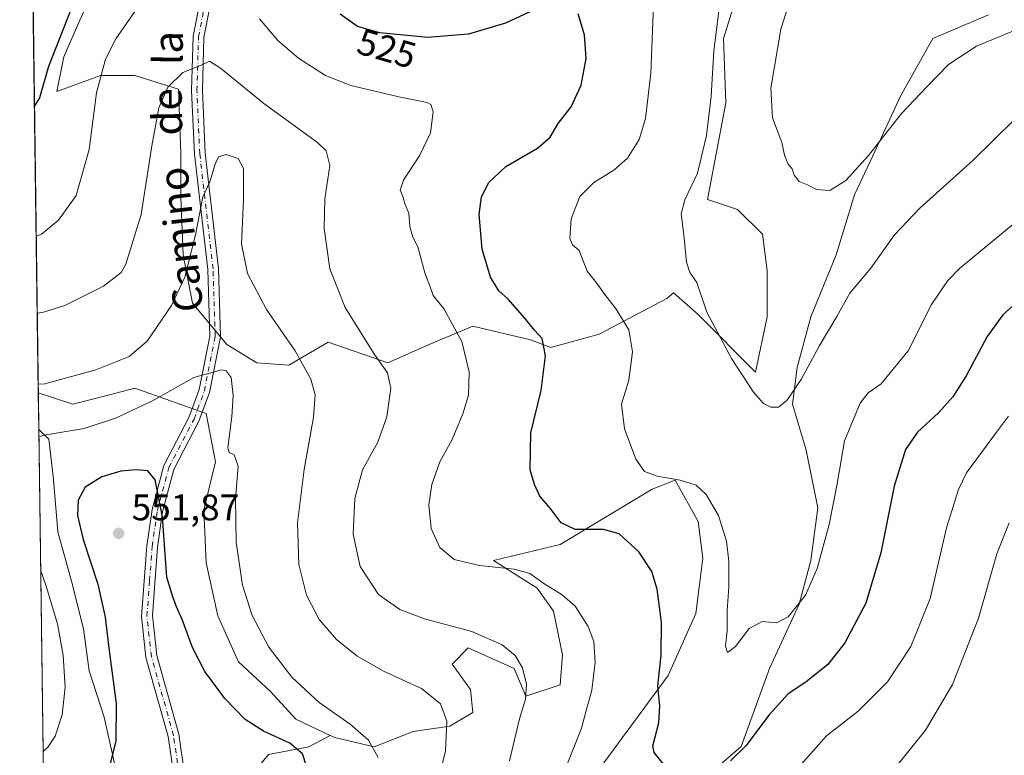
# Model space of a CAD drawing. Units: metres. Extents: x 594832 to 598313, y 4652734 to 4655094.
# Drawn here: x 594832 to 595099, y 4654572 to 4654771 of the extents above; entities that cross this region are included whole.
import ezdxf
from ezdxf.enums import TextEntityAlignment as Align

# ---------------------------------------------------------------- set-up
doc = ezdxf.new("R2010")
doc.units = ezdxf.units.M
doc.header["$MEASUREMENT"] = 0
doc.linetypes.add('DGN Style 4', pattern=[2.6384748266838614, 1.318413404963828, -0.6592067024819142, 0.001648016756204785, -0.6592067024819142])
for name, color, linetype, lineweight in [('Arbolado forestal CxS', 92, 'Continuous', 0), ('Camino Cxs', 7, 'Continuous', 0), ('Camino eje', 30, 'DGN Style 4', 13), ('Comarca CxS', 21, 'Continuous', 0), ('Comunidad Autónoma CxS', 142, 'Continuous', 0), ('Cultivos leñosos CxS', 92, 'Continuous', 0), ('Curva de nivel maestra', 30, 'Continuous', 30), ('Curva de nivel normal', 30, 'Continuous', 0), ('Matorral CxS', 135, 'Continuous', 0), ('Municipio CxS', 4, 'Continuous', 0), ('Provincia CxS', 1, 'Continuous', 0), ('Punto de cota en terreno', 7, 'Continuous', 0), ('Rótulo de curva de nivel directora', 7, 'Continuous', 0), ('Rótulo de punto de cota en terreno', 7, 'Continuous', 0), ('Texto cartográfico', 7, 'Continuous', 0)]:
    doc.layers.add(name, color=color, linetype=linetype, lineweight=lineweight)
doc.styles.add('Style-Arial', font='txt')

# ---------------------------------------------------------------- blocks, each defined once
blk = doc.blocks.new('*U16')
at = {"layer": 'Matorral CxS', "color": 135, "linetype": 'Continuous', "lineweight": 0}
blk.add_polyline3d([(594858.9458999997, 4654565.5681, 550.8938000000053), (594855.3041000003, 4654582.158700001, 548.0770000000048), (594851.2577000001, 4654594.7029, 547.2243000000017), (594849.6392999999, 4654606.033299999, 547.4625999999989), (594846.4023000002, 4654618.9823, 547.9823000000034), (594842.7607000005, 4654632.3355, 548.1270999999979), (594841.5471000001, 4654646.498299999, 547.6606999999931), (594840.3333000002, 4654657.424100001, 545.2287999999971), (594837.5626999997, 4654660.068700001, 544.289499999999), (594837.4289999995, 4654670.062999999, 540.7268999999942), (594846.8025000002, 4654666.938300001, 541.7452000000048), (594856.7731, 4654669.5231, 541.6775999999954), (594863.6261, 4654671.299900001, 542.4348000000027), (594882.9417000003, 4654664.445699999, 546.9600000000064), (594885.4336999999, 4654651.361099999, 546.5108999999939), (594882.3180999998, 4654638.276699999, 546.9140000000043), (594882.9408999998, 4654623.9461, 546.9602000000014), (594886.0560999997, 4654609.615499999, 547.0892000000022), (594891.6634999998, 4654597.154100001, 547.1824999999953), (594900.3866999998, 4654589.053900001, 546.835500000001), (594907.2402999997, 4654581.576900001, 547.1085000000021), (594916.5701000001, 4654577.1865, 546.8696999999956), (594910.7429000001, 4654574.064900001, 549.1873999999953), (594899.8169, 4654572.0419, 551.9391000000032), (594890.5094999997, 4654560.7119, 554.6269999999931)], dxfattribs=at)
blk = doc.blocks.new('5PATER')
at = {"layer": 'Punto de cota en terreno', "linetype": 'Continuous', "lineweight": 0}
h = blk.add_hatch(color=51, dxfattribs=at)
edge = h.paths.add_edge_path()
edge.add_ellipse((0, 0), major_axis=(-0.1095731443231308, -0.1110710700762829), ratio=0.9994222409660322, start_angle=0, end_angle=360)
blk = doc.blocks.new('*U18')
at = {"layer": 'Camino Cxs', "color": 7, "linetype": 'Continuous', "lineweight": 0}
for points in [[(594874.0401, 4654567.0601, 555.2758999999933), (594872.6201, 4654576.880100001, 554.0206999999937), (594866.6001000004, 4654598.290100001, 551.8245000000024), (594865.3800999997, 4654609.4001, 551.4282999999997), (594866.8300999999, 4654628.550100001, 551.2716999999975), (594868.2701000003, 4654638.4001, 550.8239999999934), (594871.4401000004, 4654650.340100001, 549.508799999996), (594878.3000999996, 4654663.520099999, 547.404999999999), (594881.0301000001, 4654670.890100001, 546.0984000000026), (594883.9101, 4654685.380100001, 543.5430999999953), (594883.3400999998, 4654703.470100001, 541.4964000000036), (594879.7500999998, 4654734.7301, 538.8322000000044), (594878.9801000003, 4654751.9001, 536.5060999999987), (594879.4101, 4654766.620100001, 533.5114999999934), (594881.1101000002, 4654775.370100001, 532.0469000000012)], [(594883.9101, 4654774.4901, 532.0078000000067), (594882.3101000005, 4654766.300100001, 533.5997000000061), (594881.9001000002, 4654751.920100001, 536.8772000000026), (594882.6501000002, 4654734.960100001, 539.5752999999969), (594886.2500999998, 4654703.6801, 541.3689000000013), (594886.8300999999, 4654685.140100001, 543.5630999999995), (594883.8400999998, 4654670.100099999, 546.2167000000045), (594880.9700999996, 4654662.340100001, 547.5089000000007), (594874.1801000005, 4654649.280099999, 549.1367000000029), (594871.1300999997, 4654637.8101, 550.1251000000047), (594869.7301000003, 4654628.2301, 550.5752000000066), (594868.3701, 4654609.7301, 551.2670000000071), (594869.5500999996, 4654598.860099999, 551.7082999999984), (594875.5601000005, 4654577.5101, 554.0219999999972), (594877.0900999998, 4654566.9101, 555.6236000000063)]]:
    blk.add_polyline3d(points, dxfattribs=at)

msp = doc.modelspace()

# ---------------------------------------------------------------- linework, layer by layer
at = {"layer": 'Arbolado forestal CxS', "color": 92, "linetype": 'Continuous', "lineweight": 0, "extrusion": (-0.001126433846636676, 0.0841814639897882, 0.9964498041885126), "elevation": 391708.4109599076, "flags": 128}
msp.add_lwpolyline([(-657062.8402308886, -4629621.4764279), (-657062.8402308886, -4629743.548194895)], dxfattribs=at)
at = {"layer": 'Arbolado forestal CxS', "color": 92, "linetype": 'Continuous', "lineweight": 0}
for points in [[(595028.7467, 4654784.073100001, 514.0776000000042), (595023.1382999998, 4654766.0043, 514.9423999999999), (595023.7610999999, 4654748.558300001, 514.5720000000001), (595018.7758999999, 4654722.3893, 514.6652999999933), (595026.9291000003, 4654719.671499999, 512.7451000000001), (595033.7298999997, 4654713.043099999, 512.3695000000008), (595034.9760999996, 4654703.073899999, 513.0209999999934), (595034.9757000003, 4654690.612700001, 513.6613999999972), (595031.8598999997, 4654675.6589, 514.6208999999944), (595016.2830999997, 4654691.235900001, 516.1815999999963), (595009.6123000003, 4654697.122099999, 516.8433999999979), (595008.3687000005, 4654696.049900001, 517.281799999997), (595007.7971000001, 4654695.5569, 517.4762000000047), (594989.4386999998, 4654685.893300001, 522.0546000000032), (594976.3092999998, 4654682.3159, 524.9670000000042), (594970.7972999997, 4654684.382900001, 525.9600000000064), (594955.2203000003, 4654688.1215, 528.7517999999982), (594943.3816999998, 4654683.1371, 532.5895000000019), (594932.1656999999, 4654678.1527, 534.8901999999945), (594915.9656999996, 4654683.760500001, 537.7526000000071), (594905.3731000006, 4654677.530099999, 541.3415999999997), (594896.6497, 4654678.1533, 543.2850000000036), (594888.5499, 4654683.137700001, 543.5372999999963), (594879.2037000004, 4654694.3531, 541.1916999999958), (594876.7117, 4654707.437700001, 538.616200000004), (594876.0888999999, 4654723.0143, 537.6572000000015), (594876.0891000004, 4654734.852700001, 537.1396999999997), (594875.4663000006, 4654752.298699999, 535.402700000006), (594863.6277000001, 4654756.0373, 532.4177000000054), (594854.2812999999, 4654756.037500001, 529.6497999999992), (594842.4426999995, 4654751.675899999, 526.122000000003), (594844.3120999997, 4654761.022100001, 525.7474999999977), (594848.6737000003, 4654770.9911, 525.8812999999936), (594853.0355000002, 4654780.337300001, 525.7081999999937)], [(595028.7467, 4654784.073100001, 514.0776000000042), (595023.1382999998, 4654766.0043, 514.9423999999999), (595023.7610999999, 4654748.558300001, 514.5720000000001), (595018.7758999999, 4654722.3893, 514.6652999999933), (595026.9291000003, 4654719.671499999, 512.7451000000001), (595033.7298999997, 4654713.043099999, 512.3695000000008), (595034.9760999996, 4654703.073899999, 513.0209999999934), (595034.9757000003, 4654690.612700001, 513.6613999999972), (595031.8598999997, 4654675.6589, 514.6208999999944), (595016.2830999997, 4654691.235900001, 516.1815999999963), (595009.6123000003, 4654697.122099999, 516.8433999999979), (595008.3687000005, 4654696.049900001, 517.281799999997), (595007.7971000001, 4654695.5569, 517.4762000000047), (594989.4386999998, 4654685.893300001, 522.0546000000032), (594976.3092999998, 4654682.3159, 524.9670000000042), (594970.7972999997, 4654684.382900001, 525.9600000000064), (594955.2203000003, 4654688.1215, 528.7517999999982), (594943.3816999998, 4654683.1371, 532.5895000000019), (594932.1656999999, 4654678.1527, 534.8901999999945), (594915.9656999996, 4654683.760500001, 537.7526000000071), (594905.3731000006, 4654677.530099999, 541.3415999999997), (594896.6497, 4654678.1533, 543.2850000000036), (594888.5499, 4654683.137700001, 543.5372999999963), (594879.2037000004, 4654694.3531, 541.1916999999958), (594876.7117, 4654707.437700001, 538.616200000004), (594876.0888999999, 4654723.0143, 537.6572000000015), (594876.0891000004, 4654734.852700001, 537.1396999999997), (594875.4663000006, 4654752.298699999, 535.402700000006), (594863.6277000001, 4654756.0373, 532.4177000000054), (594854.2812999999, 4654756.037500001, 529.6497999999992), (594842.4426999995, 4654751.675899999, 526.122000000003), (594844.3120999997, 4654761.022100001, 525.7474999999977), (594848.6737000003, 4654770.9911, 525.8812999999936), (594853.0355000002, 4654780.337300001, 525.7081999999937)], [(595007.4433000004, 4654556.4089, 526.7908000000025), (595027.9143000003, 4654574.207699999, 524.3176999999996), (595035.5966999996, 4654595.2829, 521.592499999999), (595043.6973000001, 4654612.728700001, 519.9174000000058), (595046.8130999999, 4654624.5669, 519.2231000000029), (595048.6825000001, 4654638.897500001, 518.2979999999952), (595045.5674999999, 4654654.474300001, 516.7914000000019), (595041.8289000001, 4654666.935699999, 515.3001999999979), (595043.0755000003, 4654676.905099999, 514.4667999999947), (595046.8142999997, 4654690.612500001, 513.3554000000004), (595053.6684999998, 4654707.4353, 512.431899999996), (595058.6536999998, 4654723.6351, 510.7859000000026), (595063.6385000005, 4654734.2271, 510.2513999999938), (595071.1161000002, 4654750.427100001, 508.7685999999958), (595079.8393000001, 4654766.003500001, 507.2804999999935), (595094.9528999999, 4654772.433900001, 507.760500000004)], [(595007.4433000004, 4654556.4089, 526.7908000000025), (595027.9143000003, 4654574.207699999, 524.3176999999996), (595035.5966999996, 4654595.2829, 521.592499999999), (595043.6973000001, 4654612.728700001, 519.9174000000058), (595046.8130999999, 4654624.5669, 519.2231000000029), (595048.6825000001, 4654638.897500001, 518.2979999999952), (595045.5674999999, 4654654.474300001, 516.7914000000019), (595041.8289000001, 4654666.935699999, 515.3001999999979), (595043.0755000003, 4654676.905099999, 514.4667999999947), (595046.8142999997, 4654690.612500001, 513.3554000000004), (595053.6684999998, 4654707.4353, 512.431899999996), (595058.6536999998, 4654723.6351, 510.7859000000026), (595063.6385000005, 4654734.2271, 510.2513999999938), (595071.1161000002, 4654750.427100001, 508.7685999999958), (595079.8393000001, 4654766.003500001, 507.2804999999935), (595094.9528999999, 4654772.433900001, 507.760500000004)], [(594837.5626999997, 4654660.068700001, 544.289499999999), (594840.3333000002, 4654657.424100001, 545.2287999999971), (594841.5471000001, 4654646.498299999, 547.6606999999931), (594842.7607000005, 4654632.3355, 548.1270999999979), (594846.4023000002, 4654618.9823, 547.9823000000034), (594849.6392999999, 4654606.033299999, 547.4625999999989), (594851.2577000001, 4654594.7029, 547.2243000000017), (594855.3041000003, 4654582.158700001, 548.0770000000048), (594858.9458999997, 4654565.5681, 550.8938000000053), (594850.4477000004, 4654554.6425, 550.8564000000042), (594841.1403000001, 4654540.479900001, 554.061799999996), (594839.1901000004, 4654538.441199999, 554.5666000000056)], [(594890.5094999997, 4654560.7119, 554.6269999999931), (594899.8169, 4654572.0419, 551.9391000000032), (594910.7429000001, 4654574.064900001, 549.1873999999953), (594916.5701000001, 4654577.1865, 546.8696999999956), (594917.8328999998, 4654576.592300001, 546.8248000000021), (594928.4253000002, 4654574.0999, 545.2131999999983), (594939.0323000001, 4654578.2435, 542.6744999999937), (594948.9873000003, 4654579.7073, 540.3220000000001), (594955.2182999998, 4654583.445499999, 538.9717999999993), (594954.5953000003, 4654589.676300001, 538.5976999999984), (594949.6107000001, 4654596.530300001, 537.9135999999999), (594953.9725000003, 4654600.8915, 536.1802000000025), (594966.4341000002, 4654595.283700001, 535.7030999999988), (594969.5493000001, 4654587.8069, 535.7577000000019), (594978.8957000002, 4654590.9221, 533.6744999999937), (594979.5191000003, 4654599.022100001, 533.3350000000064), (594977.0268999999, 4654610.860500001, 531.9560999999958), (594972.6653000005, 4654617.0913, 531.0665000000008), (594960.8268999998, 4654624.5681, 529.0850999999967), (594978.8964999998, 4654628.929500001, 526.3984999999957), (595003.8202999998, 4654643.8827, 521.1956000000064), (595010.0513000004, 4654646.3749, 519.882500000007), (595016.2818999998, 4654635.159700001, 521.1181999999973), (595017.5277000006, 4654625.190500001, 521.8562999999995), (595015.6583000004, 4654610.2369, 523.1587000000001), (595008.1809, 4654593.413899999, 524.9753000000055), (594990.7341, 4654569.737500001, 528.1569000000018)], [(594916.5701000001, 4654577.1865, 546.8696999999956), (594917.8328999998, 4654576.592300001, 546.8248000000021), (594928.4253000002, 4654574.0999, 545.2131999999983), (594939.0323000001, 4654578.2435, 542.6744999999937), (594948.9873000003, 4654579.7073, 540.3220000000001), (594955.2182999998, 4654583.445499999, 538.9717999999993), (594954.5953000003, 4654589.676300001, 538.5976999999984), (594949.6107000001, 4654596.530300001, 537.9135999999999), (594953.9725000003, 4654600.8915, 536.1802000000025), (594966.4341000002, 4654595.283700001, 535.7030999999988), (594969.5493000001, 4654587.8069, 535.7577000000019), (594978.8957000002, 4654590.9221, 533.6744999999937), (594979.5191000003, 4654599.022100001, 533.3350000000064), (594977.0268999999, 4654610.860500001, 531.9560999999958), (594972.6653000005, 4654617.0913, 531.0665000000008), (594960.8268999998, 4654624.5681, 529.0850999999967), (594978.8964999998, 4654628.929500001, 526.3984999999957), (595003.8202999998, 4654643.8827, 521.1956000000064), (595010.0513000004, 4654646.3749, 519.882500000007), (595016.2818999998, 4654635.159700001, 521.1181999999973), (595017.5277000006, 4654625.190500001, 521.8562999999995), (595015.6583000004, 4654610.2369, 523.1587000000001), (595008.1809, 4654593.413899999, 524.9753000000055), (594990.7341, 4654569.737500001, 528.1569000000018)], [(594916.5701000001, 4654577.1865, 546.8696999999956), (594910.7429000001, 4654574.064900001, 549.1873999999953), (594899.8169, 4654572.0419, 551.9391000000032), (594890.5094999997, 4654560.7119, 554.6269999999931), (594885.6533000004, 4654546.144500001, 554.4199999999983), (594879.5828999998, 4654532.386499999, 555.0564000000013), (594877.9641000004, 4654518.2237, 554.8509000000049), (594873.1074999999, 4654494.349300001, 556.3668999999937), (594866.6325000003, 4654472.498299999, 558.3874999999971), (594862.1809, 4654450.647100001, 560.5760000000009), (594859.3476999998, 4654425.963500001, 562.3227999999945), (594856.5147000002, 4654403.707699999, 564.5204999999987), (594853.6815, 4654382.261299999, 568.3269), (594858.5371000003, 4654357.982100001, 572.2421999999933), (594856.1086999997, 4654343.819499999, 575.9348000000027), (594858.1319000004, 4654325.2053, 579.4744000000064), (594865.4155000001, 4654315.493899999, 579.8497000000061), (594865.4151, 4654301.330900001, 579.0025000000023), (594858.5358999996, 4654287.977499999, 578.528999999995), (594852.8701, 4654272.1963, 578.876099999994), (594854.4886999996, 4654260.461300001, 578.5948000000062), (594852.8695, 4654245.8937, 580.2051999999967), (594848.8227000004, 4654231.731100001, 581.8791000000056), (594843.3633000003, 4654226.559400001, 582.391300000003)]]:
    msp.add_polyline3d(points, dxfattribs=at)
msp.add_polyline3d([(594839.1901000004, 4654538.441199999, 554.5666000000056), (594837.5626999997, 4654660.068700001, 544.289499999999), (594840.3333000002, 4654657.424100001, 545.2287999999971), (594841.5471000001, 4654646.498299999, 547.6606999999931), (594842.7607000005, 4654632.3355, 548.1270999999979), (594846.4023000002, 4654618.9823, 547.9823000000034), (594849.6392999999, 4654606.033299999, 547.4625999999989), (594851.2577000001, 4654594.7029, 547.2243000000017), (594855.3041000003, 4654582.158700001, 548.0770000000048), (594858.9458999997, 4654565.5681, 550.8938000000053), (594850.4477000004, 4654554.6425, 550.8564000000042), (594841.1403000001, 4654540.479900001, 554.061799999996)], close=True, dxfattribs=at)
at = {"layer": 'Camino Cxs', "color": 7, "linetype": 'Continuous', "lineweight": 0}
for points in [[(594840.3318999996, 4654453.1163, 565.5666999999958), (594846.2200999996, 4654473.670100001, 563.0286000000051), (594849.2500999998, 4654491.840100001, 561.799199999994), (594861.9600999998, 4654531.690099999, 558.9456000000064), (594871.4801000003, 4654556.880100001, 555.963499999998), (594874.0401, 4654567.0601, 555.2758999999933), (594872.6201, 4654576.880100001, 554.0206999999937), (594866.6001000004, 4654598.290100001, 551.8245000000024), (594865.3800999997, 4654609.4001, 551.4282999999997), (594866.8300999999, 4654628.550100001, 551.2716999999975), (594868.2701000003, 4654638.4001, 550.8239999999934), (594871.4401000004, 4654650.340100001, 549.508799999996), (594878.3000999996, 4654663.520099999, 547.404999999999), (594881.0301000001, 4654670.890100001, 546.0984000000026), (594883.9101, 4654685.380100001, 543.5430999999953), (594883.3400999998, 4654703.470100001, 541.4964000000036), (594879.7500999998, 4654734.7301, 538.8322000000044), (594878.9801000003, 4654751.9001, 536.5060999999987), (594879.4101, 4654766.620100001, 533.5114999999934), (594881.1101000002, 4654775.370100001, 532.0469000000012)], [(594883.9101, 4654774.4901, 532.0078000000067), (594882.3101000005, 4654766.300100001, 533.5997000000061), (594881.9001000002, 4654751.920100001, 536.8772000000026), (594882.6501000002, 4654734.960100001, 539.5752999999969), (594886.2500999998, 4654703.6801, 541.3689000000013), (594886.8300999999, 4654685.140100001, 543.5630999999995), (594883.8400999998, 4654670.100099999, 546.2167000000045), (594880.9700999996, 4654662.340100001, 547.5089000000007), (594874.1801000005, 4654649.280099999, 549.1367000000029), (594871.1300999997, 4654637.8101, 550.1251000000047), (594869.7301000003, 4654628.2301, 550.5752000000066), (594868.3701, 4654609.7301, 551.2670000000071), (594869.5500999996, 4654598.860099999, 551.7082999999984), (594875.5601000005, 4654577.5101, 554.0219999999972), (594877.0900999998, 4654566.9101, 555.6236000000063), (594874.3501000004, 4654555.9801, 556.1508000000031), (594864.7901, 4654530.700099999, 558.5411000000023), (594852.1700999998, 4654491.130100001, 561.6821000000054), (594849.1501000002, 4654473.0101, 563.0503000000026)]]:
    msp.add_polyline3d(points, dxfattribs=at)
at = {"layer": 'Camino eje', "color": 30, "linetype": 'DGN Style 4', "lineweight": 13}
msp.add_polyline3d([(594840.4014999997, 4654447.910300001, 566.2014000000054), (594847.6851000005, 4654473.340100001, 563.1152000000002), (594850.7100999998, 4654491.485099999, 561.7422999999981), (594863.3750999998, 4654531.1951, 558.7792999999947), (594872.9151, 4654556.4301, 556.1684999999999), (594875.5651000004, 4654566.985099999, 555.4502999999969), (594874.0900999998, 4654577.1951, 554.0267000000022), (594868.0751, 4654598.575099999, 551.8475000000036), (594866.8750999998, 4654609.565099999, 551.4091999999946), (594867.6001000004, 4654619.140100001, 551.2317000000039), (594868.2801000001, 4654628.390100001, 550.9633000000031), (594869.7001, 4654638.1051, 550.4781999999977), (594872.8101000005, 4654649.8101, 549.4052999999985), (594879.6350999996, 4654662.9301, 547.4753999999957), (594882.4351000005, 4654670.495100001, 546.2589000000007), (594885.3701, 4654685.2601, 543.5534000000043), (594884.7950999998, 4654703.575099999, 541.4318000000058), (594881.2001, 4654734.845100001, 539.2164000000049), (594880.4401000004, 4654751.9101, 536.6918000000006), (594880.8601000002, 4654766.460100001, 533.5540999999939), (594882.5100999996, 4654774.9301, 532.0932999999932)], dxfattribs=at)
at = {"layer": 'Comarca CxS', "color": 21, "linetype": 'Continuous', "lineweight": 0, "flags": 128}
msp.add_lwpolyline([(596844.4647973543, 4652760.59660551), (594863.3400006975, 4652733.599983484), (594832.3900006992, 4655046.64998346), (596895.1724601656, 4655074.762576639), (598281.0500007244, 4655093.64998346), (598298.272743533, 4653851.851572384), (598313.1300007238, 4652780.609983487)], close=True, dxfattribs=at)
at = {"layer": 'Comunidad Autónoma CxS', "color": 142, "linetype": 'Continuous', "lineweight": 0, "flags": 128}
msp.add_lwpolyline([(596844.4647973543, 4652760.59660551), (594863.3400006975, 4652733.599983484), (594832.3900006992, 4655046.64998346), (596895.1724601656, 4655074.762576639), (598281.0500007244, 4655093.64998346), (598298.272743533, 4653851.851572384), (598313.1300007238, 4652780.609983487)], close=True, dxfattribs=at)
at = {"layer": 'Cultivos leñosos CxS', "color": 92, "linetype": 'Continuous', "lineweight": 0, "extrusion": (-0.002010954806291371, 0.1502876890617229, 0.9886402614587645), "elevation": 698878.0003102391, "flags": 128}
msp.add_lwpolyline([(-657061.3641371306, -4593432.829489833), (-657061.3641371306, -4593575.3127714)], dxfattribs=at)
at = {"layer": 'Cultivos leñosos CxS', "color": 92, "linetype": 'Continuous', "lineweight": 0}
for points in [[(594990.7341, 4654569.737500001, 528.1569000000018), (595008.1809, 4654593.413899999, 524.9753000000055), (595015.6583000004, 4654610.2369, 523.1587000000001), (595017.5277000006, 4654625.190500001, 521.8562999999995), (595016.2818999998, 4654635.159700001, 521.1181999999973), (595010.0513000004, 4654646.3749, 519.882500000007), (595003.8202999998, 4654643.8827, 521.1956000000064), (594978.8964999998, 4654628.929500001, 526.3984999999957), (594960.8268999998, 4654624.5681, 529.0850999999967), (594972.6653000005, 4654617.0913, 531.0665000000008), (594977.0268999999, 4654610.860500001, 531.9560999999958), (594979.5191000003, 4654599.022100001, 533.3350000000064), (594978.8957000002, 4654590.9221, 533.6744999999937), (594969.5493000001, 4654587.8069, 535.7577000000019), (594966.4341000002, 4654595.283700001, 535.7030999999988), (594953.9725000003, 4654600.8915, 536.1802000000025), (594949.6107000001, 4654596.530300001, 537.9135999999999), (594954.5953000003, 4654589.676300001, 538.5976999999984), (594955.2182999998, 4654583.445499999, 538.9717999999993), (594948.9873000003, 4654579.7073, 540.3220000000001), (594939.0323000001, 4654578.2435, 542.6744999999937), (594928.4253000002, 4654574.0999, 545.2131999999983), (594917.8328999998, 4654576.592300001, 546.8248000000021), (594916.5701000001, 4654577.1865, 546.8696999999956), (594907.2402999997, 4654581.576900001, 547.1085000000021), (594900.3866999998, 4654589.053900001, 546.835500000001), (594891.6634999998, 4654597.154100001, 547.1824999999953), (594886.0560999997, 4654609.615499999, 547.0892000000022), (594882.9408999998, 4654623.9461, 546.9602000000014), (594882.3180999998, 4654638.276699999, 546.9140000000043), (594885.4336999999, 4654651.361099999, 546.5108999999939), (594882.9417000003, 4654664.445699999, 546.9600000000064), (594863.6261, 4654671.299900001, 542.4348000000027), (594856.7731, 4654669.5231, 541.6775999999954), (594846.8025000002, 4654666.938300001, 541.7452000000048), (594837.4289999995, 4654670.062999999, 540.7268999999942), (594835.5443000002, 4654810.915100001, 519.3114999999962)], [(594853.0355000002, 4654780.337300001, 525.7081999999937), (594848.6737000003, 4654770.9911, 525.8812999999936), (594844.3120999997, 4654761.022100001, 525.7474999999977), (594842.4426999995, 4654751.675899999, 526.122000000003), (594854.2812999999, 4654756.037500001, 529.6497999999992), (594863.6277000001, 4654756.0373, 532.4177000000054), (594875.4663000006, 4654752.298699999, 535.402700000006), (594876.0891000004, 4654734.852700001, 537.1396999999997), (594876.0888999999, 4654723.0143, 537.6572000000015), (594876.7117, 4654707.437700001, 538.616200000004), (594879.2037000004, 4654694.3531, 541.1916999999958), (594888.5499, 4654683.137700001, 543.5372999999963), (594896.6497, 4654678.1533, 543.2850000000036), (594905.3731000006, 4654677.530099999, 541.3415999999997), (594915.9656999996, 4654683.760500001, 537.7526000000071), (594932.1656999999, 4654678.1527, 534.8901999999945), (594943.3816999998, 4654683.1371, 532.5895000000019), (594955.2203000003, 4654688.1215, 528.7517999999982), (594970.7972999997, 4654684.382900001, 525.9600000000064), (594976.3092999998, 4654682.3159, 524.9670000000042), (594989.4386999998, 4654685.893300001, 522.0546000000032), (595007.7971000001, 4654695.5569, 517.4762000000047), (595008.3687000005, 4654696.049900001, 517.281799999997), (595009.6123000003, 4654697.122099999, 516.8433999999979), (595016.2830999997, 4654691.235900001, 516.1815999999963), (595031.8598999997, 4654675.6589, 514.6208999999944), (595034.9757000003, 4654690.612700001, 513.6613999999972), (595034.9760999996, 4654703.073899999, 513.0209999999934), (595033.7298999997, 4654713.043099999, 512.3695000000008), (595026.9291000003, 4654719.671499999, 512.7451000000001), (595018.7758999999, 4654722.3893, 514.6652999999933), (595023.7610999999, 4654748.558300001, 514.5720000000001), (595023.1382999998, 4654766.0043, 514.9423999999999), (595028.7467, 4654784.073100001, 514.0776000000042)], [(595028.7467, 4654784.073100001, 514.0776000000042), (595023.1382999998, 4654766.0043, 514.9423999999999), (595023.7610999999, 4654748.558300001, 514.5720000000001), (595018.7758999999, 4654722.3893, 514.6652999999933), (595026.9291000003, 4654719.671499999, 512.7451000000001), (595033.7298999997, 4654713.043099999, 512.3695000000008), (595034.9760999996, 4654703.073899999, 513.0209999999934), (595034.9757000003, 4654690.612700001, 513.6613999999972), (595031.8598999997, 4654675.6589, 514.6208999999944), (595016.2830999997, 4654691.235900001, 516.1815999999963), (595009.6123000003, 4654697.122099999, 516.8433999999979), (595008.3687000005, 4654696.049900001, 517.281799999997), (595007.7971000001, 4654695.5569, 517.4762000000047), (594989.4386999998, 4654685.893300001, 522.0546000000032), (594976.3092999998, 4654682.3159, 524.9670000000042), (594970.7972999997, 4654684.382900001, 525.9600000000064), (594955.2203000003, 4654688.1215, 528.7517999999982), (594943.3816999998, 4654683.1371, 532.5895000000019), (594932.1656999999, 4654678.1527, 534.8901999999945), (594915.9656999996, 4654683.760500001, 537.7526000000071), (594905.3731000006, 4654677.530099999, 541.3415999999997), (594896.6497, 4654678.1533, 543.2850000000036), (594888.5499, 4654683.137700001, 543.5372999999963), (594879.2037000004, 4654694.3531, 541.1916999999958), (594876.7117, 4654707.437700001, 538.616200000004), (594876.0888999999, 4654723.0143, 537.6572000000015), (594876.0891000004, 4654734.852700001, 537.1396999999997), (594875.4663000006, 4654752.298699999, 535.402700000006), (594863.6277000001, 4654756.0373, 532.4177000000054), (594854.2812999999, 4654756.037500001, 529.6497999999992), (594842.4426999995, 4654751.675899999, 526.122000000003), (594844.3120999997, 4654761.022100001, 525.7474999999977), (594848.6737000003, 4654770.9911, 525.8812999999936), (594853.0355000002, 4654780.337300001, 525.7081999999937)], [(595094.9528999999, 4654772.433900001, 507.760500000004), (595079.8393000001, 4654766.003500001, 507.2804999999935), (595071.1161000002, 4654750.427100001, 508.7685999999958), (595063.6385000005, 4654734.2271, 510.2513999999938), (595058.6536999998, 4654723.6351, 510.7859000000026), (595053.6684999998, 4654707.4353, 512.431899999996), (595046.8142999997, 4654690.612500001, 513.3554000000004), (595043.0755000003, 4654676.905099999, 514.4667999999947), (595041.8289000001, 4654666.935699999, 515.3001999999979), (595045.5674999999, 4654654.474300001, 516.7914000000019), (595048.6825000001, 4654638.897500001, 518.2979999999952), (595046.8130999999, 4654624.5669, 519.2231000000029), (595043.6973000001, 4654612.728700001, 519.9174000000058), (595035.5966999996, 4654595.2829, 521.592499999999), (595027.9143000003, 4654574.207699999, 524.3176999999996), (595007.4433000004, 4654556.4089, 526.7908000000025)], [(595007.4433000004, 4654556.4089, 526.7908000000025), (595027.9143000003, 4654574.207699999, 524.3176999999996), (595035.5966999996, 4654595.2829, 521.592499999999), (595043.6973000001, 4654612.728700001, 519.9174000000058), (595046.8130999999, 4654624.5669, 519.2231000000029), (595048.6825000001, 4654638.897500001, 518.2979999999952), (595045.5674999999, 4654654.474300001, 516.7914000000019), (595041.8289000001, 4654666.935699999, 515.3001999999979), (595043.0755000003, 4654676.905099999, 514.4667999999947), (595046.8142999997, 4654690.612500001, 513.3554000000004), (595053.6684999998, 4654707.4353, 512.431899999996), (595058.6536999998, 4654723.6351, 510.7859000000026), (595063.6385000005, 4654734.2271, 510.2513999999938), (595071.1161000002, 4654750.427100001, 508.7685999999958), (595079.8393000001, 4654766.003500001, 507.2804999999935), (595094.9528999999, 4654772.433900001, 507.760500000004)], [(594837.4289999995, 4654670.062999999, 540.7268999999942), (594846.8025000002, 4654666.938300001, 541.7452000000048), (594856.7731, 4654669.5231, 541.6775999999954), (594863.6261, 4654671.299900001, 542.4348000000027), (594882.9417000003, 4654664.445699999, 546.9600000000064), (594885.4336999999, 4654651.361099999, 546.5108999999939), (594882.3180999998, 4654638.276699999, 546.9140000000043), (594882.9408999998, 4654623.9461, 546.9602000000014), (594886.0560999997, 4654609.615499999, 547.0892000000022), (594891.6634999998, 4654597.154100001, 547.1824999999953), (594900.3866999998, 4654589.053900001, 546.835500000001), (594907.2402999997, 4654581.576900001, 547.1085000000021), (594916.5701000001, 4654577.1865, 546.8696999999956)], [(594916.5701000001, 4654577.1865, 546.8696999999956), (594917.8328999998, 4654576.592300001, 546.8248000000021), (594928.4253000002, 4654574.0999, 545.2131999999983), (594939.0323000001, 4654578.2435, 542.6744999999937), (594948.9873000003, 4654579.7073, 540.3220000000001), (594955.2182999998, 4654583.445499999, 538.9717999999993), (594954.5953000003, 4654589.676300001, 538.5976999999984), (594949.6107000001, 4654596.530300001, 537.9135999999999), (594953.9725000003, 4654600.8915, 536.1802000000025), (594966.4341000002, 4654595.283700001, 535.7030999999988), (594969.5493000001, 4654587.8069, 535.7577000000019), (594978.8957000002, 4654590.9221, 533.6744999999937), (594979.5191000003, 4654599.022100001, 533.3350000000064), (594977.0268999999, 4654610.860500001, 531.9560999999958), (594972.6653000005, 4654617.0913, 531.0665000000008), (594960.8268999998, 4654624.5681, 529.0850999999967), (594978.8964999998, 4654628.929500001, 526.3984999999957), (595003.8202999998, 4654643.8827, 521.1956000000064), (595010.0513000004, 4654646.3749, 519.882500000007), (595016.2818999998, 4654635.159700001, 521.1181999999973), (595017.5277000006, 4654625.190500001, 521.8562999999995), (595015.6583000004, 4654610.2369, 523.1587000000001), (595008.1809, 4654593.413899999, 524.9753000000055), (594990.7341, 4654569.737500001, 528.1569000000018)]]:
    msp.add_polyline3d(points, dxfattribs=at)
at = {"layer": 'Curva de nivel maestra', "color": 30, "linetype": 'Continuous', "lineweight": 30, "flags": 128}
for points, elevation in [([(594847.3700000001, 4654776.6501), (594840.1699999999, 4654758.440099999), (594837.7699999996, 4654749.9901), (594836.3885000005, 4654747.821599999)], 525), ([(594973.0300000003, 4654774.3301), (594964.0300000003, 4654770.190099999), (594954.0300000003, 4654767.210100001), (594943.0300000003, 4654766.3101), (594930.0300000003, 4654767.520099999), (594923.9100000003, 4654769.300100001), (594919.2199999997, 4654772.610099999)], 525), ([(595006.8600000005, 4654569.4301), (595004.3300000001, 4654572.5601), (595004.0199999996, 4654574.4001), (595005.6500000004, 4654580.630100001), (595005.9199999999, 4654585.2401), (595005.3600000005, 4654590.600099999), (595006.2199999997, 4654598.9101), (595006.3399999999, 4654607.9101), (595005.2000000002, 4654616.840100001), (595003.7199999997, 4654621.5701), (595000.2400000002, 4654626.970100001), (594994.8300000001, 4654631.840100001), (594990.6200000001, 4654632.9901), (594982.9500000002, 4654632.950099999), (594979.1799999997, 4654634.8201), (594976.1600000003, 4654638.790100001), (594973.3600000005, 4654642.0601), (594971.9600000001, 4654645.1801), (594970.7800000003, 4654649.140100001), (594970.9000000004, 4654659.1501), (594973.7599999999, 4654670.670100001), (594974.9299999997, 4654680.020099999), (594973.9800000006, 4654684.7401), (594971.9400000004, 4654687.0101), (594969.3399999999, 4654690.290100001), (594964.7400000002, 4654695.440099999), (594962.2199999997, 4654697.6801), (594959.9800000006, 4654701.3201), (594957.7199999997, 4654708.940099999), (594956.8899999997, 4654718.300100001), (594957.5300000003, 4654723.090100001), (594959.5499999998, 4654726.9901), (594964.1900000004, 4654731.3201), (594972.7100000001, 4654736.3101), (594976.1600000003, 4654739.3101), (594978.3799999999, 4654743.030099999), (594981.8300000001, 4654747.5001), (594984.5999999996, 4654753.360099999), (594985.9500000002, 4654760.6501), (594985.5, 4654766.9801), (594983.7300000006, 4654772.7401)], 525), ([(595105.0800000001, 4654696.770099999), (595098.8300000001, 4654691.200099999), (595094.6500000004, 4654685.3201), (595088.8799999999, 4654674.6601), (595085.3099999996, 4654668.970100001), (595081.4000000004, 4654664.5601), (595075.7100000001, 4654659.390100001), (595072.4400000004, 4654654.6801), (595069.3799999999, 4654644.7501), (595065.7699999996, 4654626.6601), (595061.7100000001, 4654613.0001), (595056.0700000003, 4654602.270099999), (595051.4400000004, 4654596.4101), (595045.4900000002, 4654591.600099999), (595040.6500000004, 4654588.440099999), (595035.5199999996, 4654582.7601), (595029.2300000006, 4654574.4101), (595025.0700000003, 4654570.3301)], 525), ([(594910.1600000003, 4654568.880100001), (594909.0499999998, 4654572.1801), (594905.6200000001, 4654575.130100001), (594898.4600000001, 4654578.3101), (594893.54, 4654581.5001), (594887.9500000002, 4654587.2401), (594882.5800000001, 4654594.540100001), (594879.25, 4654601.020099999), (594876.3899999997, 4654608.600099999), (594874.9000000004, 4654612.0101), (594873.8600000005, 4654614.790100001), (594872.2800000003, 4654620.110099999), (594871.1200000001, 4654636.380100001), (594869.0800000001, 4654646.470100001), (594867.0800000001, 4654648.850099999), (594863.9299999997, 4654649.1801), (594859.7999999998, 4654648.800100001), (594854.6900000004, 4654647.300100001), (594850.1699999999, 4654644.460100001), (594848.25, 4654640.920100001), (594848.0800000001, 4654636.8201), (594849.6299999999, 4654630.280099999), (594853.5599999996, 4654618.1801), (594855.5800000001, 4654609.200099999), (594856.5499999998, 4654600.840100001), (594858.54, 4654585.840100001), (594858.4800000006, 4654575.770099999), (594856.5499999998, 4654568.090100001)], 550)]:
    msp.add_lwpolyline(points, dxfattribs=dict(at, elevation=elevation))
at = {"layer": 'Curva de nivel normal', "color": 30, "linetype": 'Continuous', "lineweight": 0, "flags": 128}
for points, elevation in [([(595101.6799999997, 4654743.700099999), (595090.6799999997, 4654732.950099999), (595076.3499999996, 4654720.090100001), (595069.5099999999, 4654712.790100001), (595063.1200000001, 4654703.8101), (595057.4000000004, 4654696.9901), (595053.8799999999, 4654690.6601), (595049.0999999996, 4654682.6501), (595044.1900000004, 4654673.6601), (595040.3499999996, 4654667.920100001), (595038.0199999996, 4654666.1501), (595036.0199999996, 4654666.120100001), (595034.0099999999, 4654667.110099999), (595031.25, 4654670.210100001), (595025.3099999996, 4654679.360099999), (595018.6500000004, 4654691.920100001), (595015.9000000004, 4654699.940099999), (595014.0099999999, 4654702.640100001), (595013.1100000005, 4654705.4101), (595012.4199999999, 4654712.840100001), (595011.6600000003, 4654718.4901), (595012.6600000003, 4654722.3301), (595016.1200000001, 4654729.520099999), (595018.5499999998, 4654739.7601), (595019.8099999996, 4654750.420100001), (595020.5300000003, 4654762.6501), (595023.3700000001, 4654784.9801)], 515), ([(595043.2100000001, 4654782.8301), (595038.6600000003, 4654768.590100001), (595035.9699999997, 4654752.590100001), (595036.4600000001, 4654744.4901), (595038.9600000001, 4654737.870100001), (595039.6900000004, 4654734.390100001), (595040.7100000001, 4654732.0101), (595041.7999999998, 4654730.7601), (595042.2599999999, 4654728.9901), (595043.6500000004, 4654727.2601), (595045.9199999999, 4654726.4101), (595048.3099999996, 4654725.110099999), (595052.0099999999, 4654724.870100001), (595056.2999999998, 4654727.540100001), (595062.4600000001, 4654734.3201), (595071.3799999999, 4654745.670100001), (595078.3700000001, 4654753.040100001), (595084.0999999996, 4654758.950099999), (595091.6799999997, 4654763.9901), (595106.3399999999, 4654770.040100001), (595122.0800000001, 4654775.270099999)], 510), ([(595101.5499999998, 4654715.640100001), (595087.1100000005, 4654703.720100001), (595083.9199999999, 4654700.5001), (595079.5499999998, 4654693.920100001), (595073.1600000003, 4654681.390100001), (595065.8700000001, 4654672.440099999), (595062.3200000003, 4654670.0601), (595060.1799999997, 4654667.1801), (595055.9100000003, 4654656.9901), (595053.9100000003, 4654645.3201), (595051.7800000003, 4654634.3301), (595048.5099999999, 4654622.420100001), (595045.3899999997, 4654615.210100001), (595040.6900000004, 4654609.290100001), (595037.5899999999, 4654607.710100001), (595033.6699999999, 4654608.020099999), (595030.0599999996, 4654606.140100001), (595026.3899999997, 4654601.290100001), (595024.2599999999, 4654599.6801), (595023.6799999997, 4654601.4101), (595024.0999999996, 4654605.5001), (595024.1399999997, 4654611.0101), (595024.5700000003, 4654617.3201), (595024.6200000001, 4654624.380100001), (595023.9800000006, 4654629.850099999), (595021.79, 4654636.770099999), (595018.4800000006, 4654642.450099999), (595015.7800000003, 4654645.0001), (595011.4299999997, 4654646.4001), (595005.1900000004, 4654647.4101), (595001.7699999996, 4654648.7401), (594999.4199999999, 4654652.0801), (594996.3399999999, 4654660.280099999), (594995.4699999997, 4654666.9901), (594997.4699999997, 4654673.450099999), (594998.4900000002, 4654681.1501), (594997.4900000002, 4654687.120100001), (594994.0899999999, 4654692.720100001), (594990.7100000001, 4654697.0001), (594988.7400000002, 4654699.860099999), (594986.2000000002, 4654702.970100001), (594984.0300000003, 4654708.630100001), (594982.2599999999, 4654710.110099999), (594981.5199999996, 4654711.8101), (594981.9000000004, 4654717.130100001), (594984.1900000004, 4654723.220100001), (594988.0099999999, 4654727.050100001), (594993.4500000002, 4654730.3201), (594997.1699999999, 4654733.5601), (595000.2999999998, 4654738.6501), (595002.0099999999, 4654744.3101), (595003.4100000003, 4654756.620100001), (595004.1399999997, 4654775.1601)], 520), ([(594836.8614999996, 4654712.4748), (594838.2699999996, 4654713.0101), (594842.9299999997, 4654716.770099999), (594847.7199999997, 4654723.5101), (594851.2599999999, 4654735.9801), (594853.2199999997, 4654751.3101), (594855.6399999997, 4654760.4001), (594858.4900000002, 4654765.9801), (594864.3899999997, 4654774.540100001)], 530), ([(594897.3899999997, 4654771.360099999), (594902.3300000001, 4654765.460100001), (594908, 4654760.7401), (594915.2599999999, 4654755.9801), (594922.1600000003, 4654753.3101), (594935.1799999997, 4654750.2501), (594942.8200000003, 4654748.6601), (594943.8099999996, 4654748.130100001), (594944.4299999997, 4654746.1601), (594943.7000000002, 4654740.470100001), (594940.8600000005, 4654734.4301), (594936.4400000004, 4654727.630100001), (594935.4900000002, 4654724.960100001), (594936.2599999999, 4654723.2401), (594936.8399999999, 4654721.0601), (594937.8399999999, 4654718.690099999), (594938.1500000004, 4654715.110099999), (594938.9400000004, 4654712.2401), (594940.2599999999, 4654709.5601), (594942.1900000004, 4654702.530099999), (594943.5300000003, 4654698.9901), (594944.4299999997, 4654696.4301), (594947.4400000004, 4654692.7301), (594949.6600000003, 4654688.5601), (594952.2599999999, 4654683.890100001), (594954.2300000006, 4654675.670100001), (594954, 4654669.390100001), (594952.4699999997, 4654664.340100001), (594949.5700000003, 4654657.4001), (594946.2800000003, 4654651.280099999), (594944.0899999999, 4654645.140100001), (594943.2400000002, 4654639.630100001), (594943.8700000001, 4654633.280099999), (594946.2199999997, 4654628.0801), (594950.1200000001, 4654624.9001), (594956.9699999997, 4654623.220100001), (594966.4400000004, 4654622.210100001), (594970.6600000003, 4654621.050100001), (594974.4400000004, 4654618.3301), (594979.4500000002, 4654615.290100001), (594982.9000000004, 4654612.190099999), (594986.4800000006, 4654606.690099999), (594988, 4654602.610099999), (594988.3799999999, 4654597.0701), (594987.4699999997, 4654589.440099999), (594985.8600000005, 4654583.540100001), (594984.6600000003, 4654579.1801), (594980.4800000006, 4654568.6601)], 530), ([(594837.1409, 4654691.588), (594838.5499999998, 4654691.780099999), (594844.6500000004, 4654693.670100001), (594855.1200000001, 4654698.950099999), (594859.8799999999, 4654702.620100001), (594861.1600000003, 4654704.880100001), (594865.3499999996, 4654718.370100001), (594868.1900000004, 4654736.9801), (594870.1200000001, 4654747.2401), (594872.54, 4654752.8301), (594876.5800000001, 4654756.780099999), (594881.4199999999, 4654758.7301), (594883.8499999996, 4654759.850099999), (594886.8600000005, 4654758.0001), (594898.5700000003, 4654748.4101), (594913.1299999999, 4654737.8301), (594915.4900000002, 4654735.620100001), (594916.4900000002, 4654731.6601), (594915.1200000001, 4654722.5801), (594914.9400000004, 4654714.550100001), (594916.4500000002, 4654703.6601), (594920.5700000003, 4654693.170100001), (594928.4000000004, 4654680.700099999), (594932.1200000001, 4654675.4101), (594932.9600000001, 4654671.270099999), (594931.8600000005, 4654663.540100001), (594929.4699999997, 4654656.6601), (594925.3399999999, 4654649.1601), (594923.2100000001, 4654641.390100001), (594922.7699999996, 4654631.7401), (594924.6299999999, 4654622.9301), (594929.6799999997, 4654615.380100001), (594935.3799999999, 4654611.290100001), (594942.0899999999, 4654608.800100001), (594954.9100000003, 4654605.3101), (594963.2000000002, 4654601.780099999), (594966.6500000004, 4654598.880100001), (594968.6299999999, 4654595.470100001), (594969.75, 4654591.120100001), (594969.4400000004, 4654587.0001), (594967.8899999997, 4654581.670100001), (594965.1200000001, 4654570.340100001)], 535), ([(594837.3969999999, 4654672.4494), (594838.8099999996, 4654672.370100001), (594853.0499999998, 4654676.220100001), (594862.0899999999, 4654679.8301), (594866.9800000006, 4654684.050100001), (594873.5800000001, 4654693.710100001), (594877.1900000004, 4654701.3301), (594880.0499999998, 4654712.8201), (594882.0499999998, 4654723.170100001), (594883.9400000004, 4654727.1501), (594885.3499999996, 4654732.020099999), (594886.2800000003, 4654733.950099999), (594888.3700000001, 4654734.5701), (594891.5700000003, 4654733.550100001), (594893.0199999996, 4654730.850099999), (594893.0700000003, 4654722.190099999), (594892.5300000003, 4654710.360099999), (594894.1399999997, 4654702.3301), (594899.2999999998, 4654692.590100001), (594907.0800000001, 4654681.380100001), (594911.2800000003, 4654673.6801), (594912.4699999997, 4654669.460100001), (594912.04, 4654663.440099999), (594909.5199999996, 4654649.290100001), (594907.7199999997, 4654634.840100001), (594908.0199999996, 4654623.540100001), (594910.0800000001, 4654615.220100001), (594913.5599999996, 4654608.5601), (594918.2199999997, 4654603.1801), (594923.7400000002, 4654598.720100001), (594930.9699999997, 4654594.600099999), (594941.3200000003, 4654589.950099999), (594946.4400000004, 4654585.7401), (594948.1799999997, 4654581.0601), (594947.7599999999, 4654573.0601), (594944.4199999999, 4654559.170100001)], 540), ([(594929.5899999999, 4654571.200099999), (594926.9500000002, 4654575.940099999), (594921.9500000002, 4654580.2601), (594913.5700000003, 4654586.140100001), (594906.1399999997, 4654592.950099999), (594899.8799999999, 4654601.100099999), (594895.4000000004, 4654609.6501), (594892.8200000003, 4654617.950099999), (594891.0700000003, 4654629.5701), (594890.9199999999, 4654641.280099999), (594891.5999999996, 4654650.1501), (594890.5099999999, 4654653.190099999), (594889.1600000003, 4654653.8101), (594888.8399999999, 4654655.0801), (594889.9299999997, 4654663.6501), (594890.2800000003, 4654669.300100001), (594889.6699999999, 4654674.210100001), (594888.3600000005, 4654675.9901), (594887.0700000003, 4654676.2601), (594879.5700000003, 4654674.200099999), (594868.4199999999, 4654667.8301), (594858.3700000001, 4654663.140100001), (594849.8700000001, 4654660.340100001), (594839, 4654658.540100001), (594837.5886000004, 4654658.130000001)], 545), ([(595039.8099999996, 4654564.360099999), (595051.0800000001, 4654577.0801), (595059.6600000003, 4654583.790100001), (595067.5999999996, 4654591.7501), (595073.9400000004, 4654601.3301), (595079.1900000004, 4654614.2501), (595083.5899999999, 4654633.470100001), (595086.8300000001, 4654643.870100001), (595089.0499999998, 4654648.300100001), (595097.1399999997, 4654659.3301), (595100.3799999999, 4654663.700099999)], 530), ([(595064.3899999997, 4654561.870100001), (595077.9100000003, 4654578.630100001), (595085.2400000002, 4654591.0001), (595092.29, 4654608.9301), (595097.2699999996, 4654626.370100001), (595100.5599999996, 4654634.8301)], 535), ([(594838.0716000004, 4654622.034), (594839.5499999998, 4654617.6601), (594842.6500000004, 4654607.460100001), (594844.1799999997, 4654598.8201), (594844.7300000006, 4654590.3101), (594843.8799999999, 4654582.7401), (594841.9900000002, 4654577.020099999), (594840.1299999999, 4654574.0601), (594838.7304999996, 4654572.7939)], 545)]:
    msp.add_lwpolyline(points, dxfattribs=dict(at, elevation=elevation))
at = {"layer": 'Matorral CxS', "color": 135, "linetype": 'Continuous', "lineweight": 0, "extrusion": (-0.004491027342623112, 0.3357118513949845, 0.941954024093724), "elevation": 1560465.813204324, "flags": 128}
msp.add_lwpolyline([(-657047.070478909, -4376405.827877131), (-657047.0704789088, -4376416.439004636)], dxfattribs=at)
at = {"layer": 'Matorral CxS', "color": 135, "linetype": 'Continuous', "lineweight": 0}
for points in [[(594837.4289999995, 4654670.062999999, 540.7268999999942), (594846.8025000002, 4654666.938300001, 541.7452000000048), (594856.7731, 4654669.5231, 541.6775999999954), (594863.6261, 4654671.299900001, 542.4348000000027), (594882.9417000003, 4654664.445699999, 546.9600000000064), (594885.4336999999, 4654651.361099999, 546.5108999999939), (594882.3180999998, 4654638.276699999, 546.9140000000043), (594882.9408999998, 4654623.9461, 546.9602000000014), (594886.0560999997, 4654609.615499999, 547.0892000000022), (594891.6634999998, 4654597.154100001, 547.1824999999953), (594900.3866999998, 4654589.053900001, 546.835500000001), (594907.2402999997, 4654581.576900001, 547.1085000000021), (594916.5701000001, 4654577.1865, 546.8696999999956)], [(594837.5626999997, 4654660.068700001, 544.289499999999), (594840.3333000002, 4654657.424100001, 545.2287999999971), (594841.5471000001, 4654646.498299999, 547.6606999999931), (594842.7607000005, 4654632.3355, 548.1270999999979), (594846.4023000002, 4654618.9823, 547.9823000000034), (594849.6392999999, 4654606.033299999, 547.4625999999989), (594851.2577000001, 4654594.7029, 547.2243000000017), (594855.3041000003, 4654582.158700001, 548.0770000000048), (594858.9458999997, 4654565.5681, 550.8938000000053), (594850.4477000004, 4654554.6425, 550.8564000000042), (594841.1403000001, 4654540.479900001, 554.061799999996), (594839.1901000004, 4654538.441199999, 554.5666000000056)], [(594916.5701000001, 4654577.1865, 546.8696999999956), (594910.7429000001, 4654574.064900001, 549.1873999999953), (594899.8169, 4654572.0419, 551.9391000000032), (594890.5094999997, 4654560.7119, 554.6269999999931), (594885.6533000004, 4654546.144500001, 554.4199999999983), (594879.5828999998, 4654532.386499999, 555.0564000000013), (594877.9641000004, 4654518.2237, 554.8509000000049), (594873.1074999999, 4654494.349300001, 556.3668999999937), (594866.6325000003, 4654472.498299999, 558.3874999999971), (594862.1809, 4654450.647100001, 560.5760000000009), (594859.3476999998, 4654425.963500001, 562.3227999999945), (594856.5147000002, 4654403.707699999, 564.5204999999987), (594853.6815, 4654382.261299999, 568.3269), (594858.5371000003, 4654357.982100001, 572.2421999999933), (594856.1086999997, 4654343.819499999, 575.9348000000027), (594858.1319000004, 4654325.2053, 579.4744000000064), (594865.4155000001, 4654315.493899999, 579.8497000000061), (594865.4151, 4654301.330900001, 579.0025000000023), (594858.5358999996, 4654287.977499999, 578.528999999995), (594852.8701, 4654272.1963, 578.876099999994), (594854.4886999996, 4654260.461300001, 578.5948000000062), (594852.8695, 4654245.8937, 580.2051999999967), (594848.8227000004, 4654231.731100001, 581.8791000000056), (594843.3633000003, 4654226.559400001, 582.391300000003)]]:
    msp.add_polyline3d(points, dxfattribs=at)
at = {"layer": 'Municipio CxS', "color": 4, "linetype": 'Continuous', "lineweight": 0, "flags": 128}
msp.add_lwpolyline([(596844.4647973543, 4652760.59660551), (594863.3400006975, 4652733.599983484), (594832.3900006992, 4655046.64998346), (596895.1724601656, 4655074.762576639)], dxfattribs=at)
at = {"layer": 'Provincia CxS', "color": 1, "linetype": 'Continuous', "lineweight": 0, "flags": 128}
msp.add_lwpolyline([(596844.4647973543, 4652760.59660551), (594863.3400006975, 4652733.599983484), (594832.3900006992, 4655046.64998346), (596895.1724601656, 4655074.762576639), (598281.0500007244, 4655093.64998346), (598298.272743533, 4653851.851572384), (598313.1300007238, 4652780.609983487)], close=True, dxfattribs=at)

# ---------------------------------------------------------------- block references
at = {"layer": 'Camino Cxs', "color": 7, "linetype": 'Continuous', "lineweight": 0}
msp.add_blockref('*U18', (0, 0), dxfattribs=at)
at = {"layer": 'Matorral CxS', "color": 135, "linetype": 'Continuous', "lineweight": 0}
msp.add_blockref('*U16', (0, 0), dxfattribs=at)
at = {"layer": 'Punto de cota en terreno', "color": 7, "linetype": 'Continuous', "lineweight": 0, "xscale": 10, "yscale": 10, "zscale": 10}
msp.add_blockref('5PATER', (594859.2100000001, 4654631.949999999, 551.8699999999953), dxfattribs=at)

# ---------------------------------------------------------------- texts
at = {"layer": 'Rótulo de curva de nivel directora', "color": 7, "linetype": 'Continuous', "lineweight": 0, "style": 'Style-Arial'}
msp.add_text('525', height=7.000000000000002, rotation=343.7828955114395, dxfattribs=at).set_placement((594931.8902239338, 4654763.311765255), align=Align.MIDDLE_CENTER)
at = {"layer": 'Rótulo de punto de cota en terreno', "color": 7, "linetype": 'Continuous', "lineweight": 0, "style": 'Style-Arial'}
msp.add_text('551,87', height=7.000000000000002, dxfattribs=at).set_placement((594862.7378000002, 4654635.477800001))
at = {"layer": 'Texto cartográfico', "color": 7, "linetype": 'Continuous', "lineweight": 0, "style": 'Style-Arial'}
for s, rotation, p in [('la', 89.11189774672896, (594872.5882551939, 4654763.471510549)), ('de', 90.91101722181739, (594872.3607639096, 4654746.13936395)), ('Camino', 96.41928488294073, (594876.0153438881, 4654711.54204189))]:
    msp.add_text(s, height=8, rotation=rotation, dxfattribs=at).set_placement(p, align=Align.MIDDLE_CENTER)

doc.saveas('drawing.dxf')
